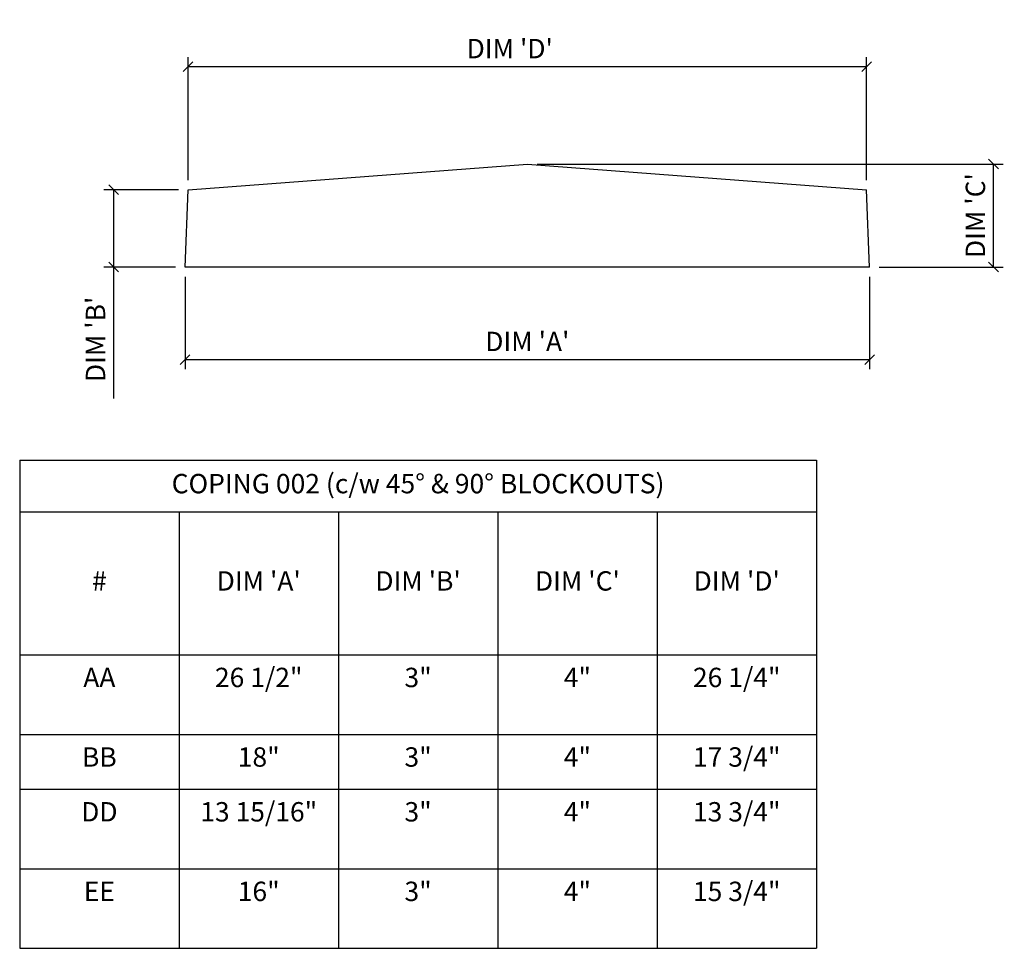
# Model space of a CAD drawing. Units: inches. Extents: x 297745658.5 to 297745696.6, y 70434561 to 70434596.9.
import ezdxf

# ---------------------------------------------------------------- set-up
doc = ezdxf.new("R2010")
doc.units = ezdxf.units.IN
doc.header["$MEASUREMENT"] = 0
doc.layers.get('0').update_dxf_attribs({"linetype": 'CONTINUOUS'})
for name, color, linetype in [('DIM_TOP', 4, 'CONTINUOUS'), ('ELEV_DIM', 4, 'CONTINUOUS'), ('ELEV_PANEL', 2, 'CONTINUOUS')]:
    doc.layers.add(name, color=color, linetype=linetype)
doc.styles.get("Standard").update_dxf_attribs({"font": 'archquik.shx'})
doc.dimstyles.new('MG_STD', dxfattribs={"dimscale": 0.666667, "dimtxt": 1.125, "dimasz": 0.5625, "dimexe": 0.5625, "dimexo": 0.5625, "dimgap": 0.46875, "dimtad": 1, "dimdec": 4, "dimzin": 3, "dimdsep": 46, "dimlunit": 4, "dimtxsty": 'Standard', "dimblk": 'OBLIQUE', "dimcen": 0.5625, "dimaunit": 1, "dimadec": 0, "dimazin": 0, "dimtfac": 0.75, "dimtdec": 4, "dimtmove": 0, "dimatfit": 3, "dimldrblk": 'CLOSEDBLANK', "dimfxl": 1, "dimfrac": 2, "dimtolj": 1, "dimtzin": 0, "dimarcsym": 0})

# ---------------------------------------------------------------- blocks, each defined once
blk = doc.blocks.new('_OBLIQUE')
at = {"color": 0, "linetype": 'ByBlock'}
blk.add_line((-0.5, -0.5), (0.5, 0.5), dxfattribs=at)
blk = doc.blocks.new('*D5')
at = {"layer": 'ELEV_DIM', "color": 0, "lineweight": -2, "transparency": 16777216}
for p, q in [((297745664.894, 70434586.994), (297745664.894, 70434583.417)), ((297745691.369, 70434586.994), (297745691.369, 70434583.417)), ((297745664.894, 70434583.792), (297745691.369, 70434583.792))]:
    blk.add_line(p, q, dxfattribs=at)
at = {"layer": 'ELEV_DIM', "color": 0, "lineweight": -2, "transparency": 16777216, "xscale": 0.3750000000001875, "yscale": 0.3750000000001875, "zscale": 0.3750000000001875, "rotation": 180}
blk.add_blockref('_OBLIQUE', (297745664.894, 70434583.792), dxfattribs=at)
at = {"layer": 'ELEV_DIM', "color": 0, "lineweight": -2, "transparency": 16777216, "xscale": 0.3750000000001875, "yscale": 0.3750000000001875, "zscale": 0.3750000000001875}
blk.add_blockref('_OBLIQUE', (297745691.369, 70434583.792), dxfattribs=at)
at = {"layer": 'ELEV_DIM', "color": 0, "transparency": 16777216, "insert": (297745678.131, 70434584.493), "char_height": 0.75, "attachment_point": 5}
blk.add_mtext("\\A1;DIM 'A'", dxfattribs=at)
blk = doc.blocks.new('_CLOSEDBLANK')
at = {"color": 0, "linetype": 'ByBlock'}
for p, q in [((-1, 0.17), (0, 0)), ((-1, 0.17), (-1, -0.17)), ((0, 0), (-1, -0.17))]:
    blk.add_line(p, q, dxfattribs=at)
blk = doc.blocks.new('*D6')
at = {"layer": 'ELEV_DIM', "color": 0, "lineweight": -2, "transparency": 16777216}
for p, q in [((297745665.01, 70434590.738), (297745665.01, 70434595.497)), ((297745691.252, 70434590.738), (297745691.252, 70434595.497)), ((297745691.252, 70434595.122), (297745665.01, 70434595.122))]:
    blk.add_line(p, q, dxfattribs=at)
at = {"layer": 'ELEV_DIM', "color": 0, "lineweight": -2, "transparency": 16777216, "xscale": 0.3750000000001875, "yscale": 0.3750000000001875, "zscale": 0.3750000000001875, "rotation": 180}
blk.add_blockref('_OBLIQUE', (297745665.01, 70434595.122), dxfattribs=at)
at = {"layer": 'ELEV_DIM', "color": 0, "lineweight": -2, "transparency": 16777216, "xscale": 0.3750000000001875, "yscale": 0.3750000000001875, "zscale": 0.3750000000001875}
blk.add_blockref('_OBLIQUE', (297745691.252, 70434595.122), dxfattribs=at)
at = {"layer": 'ELEV_DIM', "color": 0, "transparency": 16777216, "insert": (297745677.451, 70434595.822), "char_height": 0.75, "attachment_point": 5}
blk.add_mtext("\\A1;DIM 'D'", dxfattribs=at)
blk = doc.blocks.new('*D3')
at = {"layer": 'ELEV_DIM', "color": 0, "lineweight": -2, "transparency": 16777216}
for p, q in [((297745664.635, 70434590.363), (297745661.752, 70434590.363)), ((297745662.127, 70434590.363), (297745662.127, 70434587.369)), ((297745664.519, 70434587.369), (297745661.752, 70434587.369)), ((297745662.127, 70434587.369), (297745662.127, 70434582.283))]:
    blk.add_line(p, q, dxfattribs=at)
at = {"layer": 'ELEV_DIM', "color": 0, "lineweight": -2, "transparency": 16777216, "xscale": 0.3750000000001875, "yscale": 0.3750000000001875, "zscale": 0.3750000000001875}
for p, rotation in [((297745662.127, 70434590.363), 90), ((297745662.127, 70434587.369), 270)]:
    blk.add_blockref('_OBLIQUE', p, dxfattribs=dict(at, rotation=rotation))
at = {"layer": 'ELEV_DIM', "color": 0, "transparency": 16777216, "insert": (297745661.427, 70434584.574), "char_height": 0.75, "attachment_point": 5, "rotation": 90}
blk.add_mtext("\\A1;DIM 'B'", dxfattribs=at)
blk = doc.blocks.new('*D4')
at = {"layer": 'ELEV_DIM', "color": 0, "lineweight": -2, "transparency": 16777216}
for p, q in [((297745678.506, 70434591.354), (297745696.538, 70434591.354)), ((297745696.163, 70434587.369), (297745696.163, 70434591.354)), ((297745691.744, 70434587.369), (297745696.538, 70434587.369))]:
    blk.add_line(p, q, dxfattribs=at)
at = {"layer": 'ELEV_DIM', "color": 0, "lineweight": -2, "transparency": 16777216, "xscale": 0.3750000000001875, "yscale": 0.3750000000001875, "zscale": 0.3750000000001875}
for p, rotation in [((297745696.163, 70434591.354), 90), ((297745696.163, 70434587.369), 270)]:
    blk.add_blockref('_OBLIQUE', p, dxfattribs=dict(at, rotation=rotation))
at = {"layer": 'ELEV_DIM', "color": 0, "transparency": 16777216, "insert": (297745695.463, 70434589.362), "char_height": 0.75, "attachment_point": 5, "rotation": 90}
blk.add_mtext("\\A1;DIM 'C'", dxfattribs=at)
blk = doc.blocks.new('*T7')
at = {"layer": 'DIM_TOP', "color": 0, "linetype": 'ByBlock', "lineweight": -2}
for p, q in [((0, 0), (30.819, 0)), ((0, 0), (0, -18.879)), ((30.819, 0), (30.819, -18.879)), ((0, -2), (30.819, -2)), ((6.164, -2), (6.164, -18.879)), ((12.328, -2), (12.328, -18.879)), ((18.491, -2), (18.491, -18.879)), ((24.655, -2), (24.655, -18.879)), ((0, -7.526), (30.819, -7.526)), ((0, -10.603), (30.819, -10.603)), ((0, -12.723), (30.819, -12.723)), ((0, -15.801), (30.819, -15.801)), ((0, -18.879), (30.819, -18.879))]:
    blk.add_line(p, q, dxfattribs=at)
at = {"layer": 'DIM_TOP', "color": 2, "char_height": 0.75, "attachment_point": 5}
for s, insert, width in [('COPING 002 (c/w 45%%D & 90%%D BLOCKOUTS)', (15.41, -1), 29.81917), ('#', (3.082, -4.763), 5.16383), ("DIM 'A'", (9.246, -4.763), 5.16383), ("DIM 'B'", (15.41, -4.763), 5.16383), ("DIM 'C'", (21.573, -4.763), 5.16383), ("DIM 'D'", (27.737, -4.763), 5.16383)]:
    blk.add_mtext(s, dxfattribs=dict(at, insert=insert, width=width))
at = {"layer": 'DIM_TOP', "color": 0, "char_height": 0.75, "width": 5.16383, "attachment_point": 2}
for s, insert in [('26 1/2"', (9.246, -8.026)), ('3"', (15.41, -8.026)), ('4"', (21.573, -8.026)), ('26 1/4"', (27.737, -8.026)), ('AA', (3.082, -8.026)), ('17 3/4"', (27.737, -11.103)), ('BB', (3.082, -11.103)), ('18"', (9.246, -11.103)), ('3"', (15.41, -11.103)), ('4"', (21.573, -11.103)), ('DD', (3.082, -13.223)), ('13 15/16"', (9.246, -13.223)), ('3"', (15.41, -13.223)), ('4"', (21.573, -13.223)), ('13 3/4"', (27.737, -13.223)), ('EE', (3.082, -16.301)), ('16"', (9.246, -16.301)), ('3"', (15.41, -16.301)), ('4"', (21.573, -16.301)), ('15 3/4"', (27.737, -16.301))]:
    blk.add_mtext(s, dxfattribs=dict(at, insert=insert))

msp = doc.modelspace()

# ---------------------------------------------------------------- linework, layer by layer
at = {"layer": 'ELEV_PANEL'}
msp.add_line((297745691.36873, 70434587.36916), (297745664.89356, 70434587.36916), dxfattribs=at)
for points in [[(297745665.01019, 70434590.36268), (297745678.13114, 70434591.35404), (297745691.25209, 70434590.36268)], [(297745664.89356, 70434587.36916), (297745665.01019, 70434590.36268)], [(297745691.36873, 70434587.36916), (297745691.25209, 70434590.36268)]]:
    msp.add_lwpolyline(points, dxfattribs=at)

# ---------------------------------------------------------------- block references
msp.add_blockref('*T7', (297745658.49405, 70434579.89601))

# ---------------------------------------------------------------- dimensions: what is measured, and where the dimension line sits
at = {"layer": 'ELEV_DIM'}
for base, p1, p2, text, picture, middle in [((297745665.01019, 70434595.1218), (297745691.25209, 70434590.36268), (297745665.01019, 70434590.36268), "DIM 'D'", '*D6', (297745677.45104, 70434595.1218)), ((297745691.36873, 70434583.79248), (297745664.89356, 70434587.36916), (297745691.36873, 70434587.36916), "DIM 'A'", '*D5', (297745678.13114, 70434583.79248))]:
    dim = msp.add_linear_dim(base=base, p1=p1, p2=p2, text=text, dimstyle='MG_STD', override={"dimpost": '\\X'}, dxfattribs=at)
    dim.commit()
    dim.dimension.update_dxf_attribs({"geometry": picture, "text_midpoint": middle, "dimtype": 128})
for base, p1, p2, text, picture, middle in [((297745696.16348, 70434591.35404), (297745691.36873, 70434587.36916), (297745678.13114, 70434591.35404), "DIM 'C'", '*D4', (297745696.16348, 70434589.3616)), ((297745662.12738, 70434590.36268), (297745664.89356, 70434587.36916), (297745665.01019, 70434590.36268), "DIM 'B'", '*D3', (297745662.12738, 70434584.5739))]:
    dim = msp.add_linear_dim(base=base, p1=p1, p2=p2, angle=90, text=text, dimstyle='MG_STD', override={"dimpost": '\\X'}, dxfattribs=at)
    dim.commit()
    dim.dimension.update_dxf_attribs({"geometry": picture, "text_midpoint": middle, "dimtype": 128})

doc.saveas('drawing.dxf')
